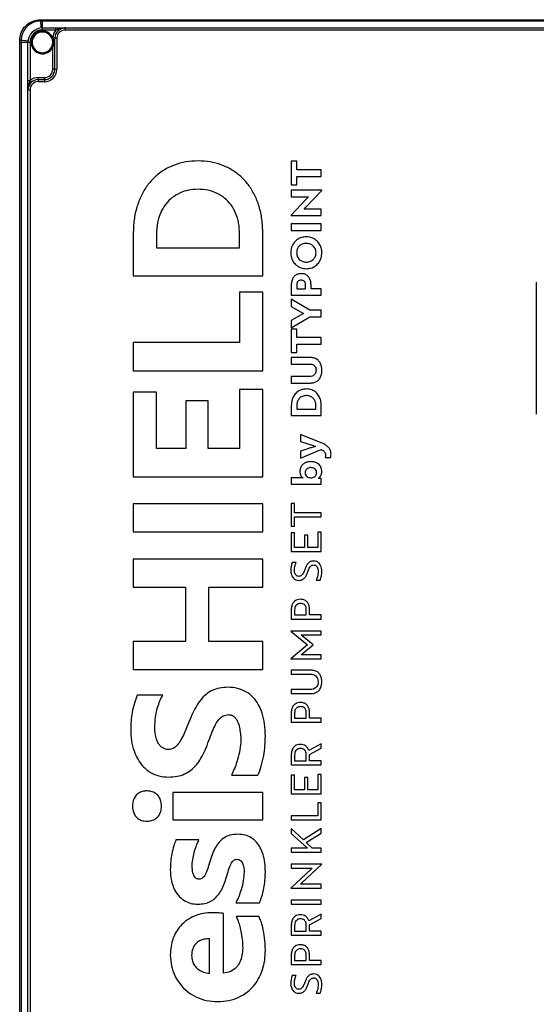
# Model space of a CAD drawing. Units: millimetres. Extents: x 4 to 416, y 4 to 293.
# Drawn here: x 165 to 182, y 88 to 120 of the extents above; entities that cross this region are included whole.
import ezdxf

# ---------------------------------------------------------------- set-up
doc = ezdxf.new("R2010")
doc.units = ezdxf.units.MM

msp = doc.modelspace()

# ---------------------------------------------------------------- linework, layer by layer
at = {"color": 7, "linetype": 'Continuous', "lineweight": 25}
for p, q in [((165.701, 119.661), (165.696, 119.661)), ((165.697, 119.706), (165.702, 119.706)), ((165.764, 119.662), (165.701, 119.661)), ((165.702, 119.706), (165.764, 119.706)), ((165.764, 119.706), (165.764, 119.662)), ((165.764, 119.706), (204.964, 119.706)), ((165.764, 119.44), (165.764, 119.662)), ((204.964, 119.662), (165.764, 119.662)), ((165.764, 119.373), (165.764, 119.44)), ((165.764, 119.44), (166.199, 119.44)), ((166.199, 119.373), (165.764, 119.373)), ((166.199, 119.373), (166.199, 119.44)), ((166.497, 119.44), (204.23, 119.44)), ((166.497, 119.44), (166.497, 119.373)), ((204.23, 119.373), (166.497, 119.373)), ((165.03, 119.035), (165.03, 119.04)), ((165.03, 118.973), (165.03, 119.035)), ((165.03, 118.973), (165.075, 118.973)), ((165.03, 79.773), (165.03, 118.973)), ((165.075, 119.041), (165.075, 119.036)), ((165.075, 119.036), (165.075, 118.973)), ((165.297, 118.973), (165.075, 118.973)), ((165.075, 118.973), (165.075, 79.773)), ((165.364, 118.973), (165.297, 118.973)), ((165.297, 117.738), (165.297, 118.973)), ((165.364, 118.973), (165.364, 117.738)), ((166.097, 119.125), (166.067, 119.111)), ((166.074, 119.094), (166.067, 119.111)), ((166.097, 119.125), (166.102, 119.106)), ((166.164, 119.106), (166.102, 119.106)), ((166.164, 118.106), (166.164, 119.106)), ((166.164, 119.106), (166.23, 119.106)), ((166.23, 119.106), (166.23, 118.106)), ((166.067, 118.834), (166.097, 118.82)), ((166.097, 118.106), (166.097, 118.82)), ((166.164, 118.106), (166.097, 118.106)), ((166.164, 118.106), (166.23, 118.106)), ((165.364, 117.738), (165.297, 117.738)), ((165.63, 117.773), (165.63, 117.84)), ((165.63, 117.84), (165.83, 117.84)), ((165.63, 117.773), (165.83, 117.773)), ((165.63, 117.773), (165.63, 117.706)), ((165.83, 117.706), (165.63, 117.706)), ((165.83, 117.773), (165.83, 117.84)), ((165.83, 117.773), (165.83, 117.706)), ((165.297, 117.44), (165.364, 117.44)), ((165.297, 81.306), (165.297, 117.44)), ((165.364, 117.44), (165.364, 81.306)), ((173.966, 115.135), (173.792, 115.135)), ((173.792, 115.135), (173.792, 114.374)), ((173.966, 114.859), (173.966, 115.135)), ((174.761, 114.859), (173.966, 114.859)), ((174.761, 114.649), (174.761, 114.859)), ((173.966, 114.374), (173.966, 114.649)), ((173.966, 114.649), (174.761, 114.649)), ((173.792, 114.374), (173.966, 114.374)), ((173.792, 114.2), (173.792, 113.992)), ((174.776, 114.2), (173.792, 114.2)), ((174.266, 113.653), (174.776, 114.193)), ((174.776, 114.193), (174.776, 114.2)), ((174.287, 113.929), (173.777, 113.391)), ((173.792, 113.992), (174.343, 113.992)), ((174.343, 113.992), (174.287, 113.929)), ((174.211, 113.589), (174.266, 113.653)), ((174.761, 113.589), (174.211, 113.589)), ((174.761, 113.383), (174.761, 113.589)), ((173.777, 113.391), (173.777, 113.383)), ((173.777, 113.383), (174.761, 113.383)), ((174.761, 113.115), (173.792, 113.115)), ((173.792, 113.115), (173.792, 112.905)), ((173.792, 112.905), (174.761, 112.905)), ((174.761, 112.905), (174.761, 113.115)), ((168.692, 112.791), (168.692, 111.436)), ((169.442, 112.779), (169.442, 112.343)), ((172.126, 112.343), (172.126, 112.791)), ((172.875, 111.436), (172.875, 112.803)), ((169.442, 112.343), (172.126, 112.343)), ((168.692, 111.436), (172.875, 111.436)), ((181.697, 111.24), (181.697, 106.973)), ((172.875, 110.915), (172.126, 110.915)), ((172.126, 110.915), (172.126, 109.283)), ((172.875, 108.375), (172.875, 110.915)), ((173.792, 111.133), (173.792, 110.813)), ((173.966, 111.138), (173.966, 111.023)), ((173.966, 111.023), (174.255, 111.023)), ((174.255, 111.023), (174.255, 111.144)), ((174.43, 111.023), (174.43, 111.133)), ((174.761, 111.023), (174.43, 111.023)), ((174.761, 110.813), (174.761, 111.023)), ((173.792, 110.813), (174.761, 110.813)), ((173.792, 110.685), (173.792, 110.447)), ((174.386, 110.327), (173.792, 110.685)), ((173.792, 110.447), (174.189, 110.222)), ((174.761, 110.327), (174.386, 110.327)), ((174.761, 110.117), (174.761, 110.327)), ((174.189, 110.222), (173.792, 109.997)), ((173.792, 109.76), (174.386, 110.117)), ((173.792, 109.997), (173.792, 109.76)), ((174.386, 110.117), (174.761, 110.117)), ((173.966, 109.723), (173.792, 109.723)), ((173.792, 109.723), (173.792, 108.963)), ((173.966, 109.448), (173.966, 109.723)), ((174.761, 109.448), (173.966, 109.448)), ((174.761, 109.237), (174.761, 109.448)), ((172.126, 109.283), (168.692, 109.283)), ((168.692, 109.283), (168.692, 108.375)), ((173.966, 108.963), (173.966, 109.237)), ((173.966, 109.237), (174.761, 109.237)), ((173.792, 108.963), (173.966, 108.963)), ((174.408, 108.802), (173.792, 108.802)), ((173.792, 108.802), (173.792, 108.591)), ((168.692, 108.375), (172.875, 108.375)), ((173.792, 108.591), (174.388, 108.591)), ((174.388, 108.19), (173.792, 108.19)), ((173.792, 108.19), (173.792, 107.98)), ((172.126, 107.772), (172.126, 105.863)), ((172.875, 107.772), (172.126, 107.772)), ((172.875, 104.955), (172.875, 107.772)), ((173.792, 107.98), (174.408, 107.98)), ((169.442, 107.684), (168.692, 107.684)), ((168.692, 107.684), (168.692, 104.955)), ((169.442, 105.863), (169.442, 107.684)), ((170.395, 107.407), (170.395, 105.863)), ((171.115, 107.407), (170.395, 107.407)), ((171.115, 105.863), (171.115, 107.407)), ((173.792, 107.241), (173.792, 106.927)), ((173.966, 107.238), (173.966, 107.137)), ((173.966, 107.137), (174.588, 107.137)), ((174.588, 107.137), (174.588, 107.241)), ((174.761, 106.927), (174.761, 107.244)), ((173.792, 106.927), (174.761, 106.927)), ((174.756, 106.052), (174.088, 106.317)), ((174.088, 106.317), (174.088, 106.096)), ((170.395, 105.863), (169.442, 105.863)), ((172.126, 105.863), (171.115, 105.863)), ((174.088, 106.096), (174.322, 106.016)), ((174.322, 105.854), (174.088, 105.775)), ((174.088, 105.551), (174.761, 105.832)), ((174.088, 105.775), (174.088, 105.551)), ((174.884, 105.578), (175.06, 105.578)), ((168.692, 104.955), (172.875, 104.955)), ((174.112, 104.917), (173.792, 104.917)), ((173.792, 104.917), (173.792, 104.712)), ((174.168, 104.915), (174.168, 104.913)), ((174.655, 104.899), (174.655, 104.902)), ((174.761, 104.897), (174.699, 104.902)), ((174.761, 104.712), (174.761, 104.897)), ((173.792, 104.712), (174.761, 104.712)), ((172.875, 104.081), (168.692, 104.081)), ((168.692, 104.081), (168.692, 103.173)), ((172.875, 103.173), (172.875, 104.081)), ((173.901, 104.093), (173.792, 104.093)), ((173.792, 104.093), (173.792, 103.363)), ((173.901, 103.793), (173.901, 104.093)), ((174.761, 103.793), (173.901, 103.793)), ((173.901, 103.662), (174.761, 103.662)), ((173.901, 103.363), (173.901, 103.662)), ((174.761, 103.662), (174.761, 103.793)), ((173.792, 103.363), (173.901, 103.363)), ((168.692, 103.173), (172.875, 103.173)), ((173.901, 103.145), (173.792, 103.145)), ((173.792, 103.145), (173.792, 102.542)), ((173.901, 102.673), (173.901, 103.145)), ((174.216, 103.071), (174.216, 102.673)), ((174.325, 103.071), (174.216, 103.071)), ((174.325, 102.673), (174.325, 103.071)), ((174.652, 103.166), (174.652, 102.673)), ((174.761, 103.166), (174.652, 103.166)), ((174.761, 102.542), (174.761, 103.166)), ((174.216, 102.673), (173.901, 102.673)), ((174.652, 102.673), (174.325, 102.673)), ((173.792, 102.542), (174.761, 102.542)), ((172.875, 102.299), (168.692, 102.299)), ((168.692, 102.299), (168.692, 101.391)), ((172.875, 101.391), (172.875, 102.299)), ((173.948, 102.183), (173.826, 102.183)), ((168.692, 101.391), (170.383, 101.391)), ((170.383, 101.391), (170.383, 99.641)), ((171.127, 99.641), (171.127, 101.391)), ((171.127, 101.391), (172.875, 101.391)), ((174.593, 101.615), (174.721, 101.615)), ((173.792, 100.665), (173.792, 100.363)), ((173.901, 100.661), (173.901, 100.494)), ((173.901, 100.494), (174.275, 100.494)), ((174.275, 100.494), (174.275, 100.672)), ((174.384, 100.494), (174.384, 100.665)), ((174.761, 100.494), (174.384, 100.494)), ((174.761, 100.363), (174.761, 100.494)), ((173.792, 100.363), (174.761, 100.363)), ((173.776, 99.975), (173.776, 99.974)), ((174.761, 99.975), (173.776, 99.975)), ((173.776, 99.974), (174.313, 99.527)), ((174.112, 99.848), (174.761, 99.848)), ((174.143, 99.822), (174.112, 99.848)), ((174.495, 99.527), (174.143, 99.822)), ((174.761, 99.848), (174.761, 99.975)), ((170.383, 99.641), (168.692, 99.641)), ((168.692, 99.641), (168.692, 98.734)), ((172.875, 99.641), (171.127, 99.641)), ((172.875, 98.734), (172.875, 99.641)), ((174.313, 99.527), (173.776, 99.082)), ((174.143, 99.234), (174.495, 99.527)), ((174.112, 99.208), (174.143, 99.234)), ((174.761, 99.208), (174.112, 99.208)), ((174.761, 99.081), (174.761, 99.208)), ((173.776, 99.082), (173.776, 99.081)), ((173.776, 99.081), (174.761, 99.081)), ((168.692, 98.734), (172.875, 98.734)), ((173.792, 98.713), (173.792, 98.582)), ((174.422, 98.713), (173.792, 98.713)), ((173.792, 98.582), (174.413, 98.582)), ((169.645, 97.907), (168.82, 97.907)), ((174.413, 98.086), (173.792, 98.086)), ((173.792, 98.086), (173.792, 97.955)), ((173.792, 97.955), (174.422, 97.955)), ((173.792, 97.334), (173.792, 97.033)), ((173.901, 97.33), (173.901, 97.164)), ((174.275, 97.164), (174.275, 97.341)), ((174.384, 97.164), (174.384, 97.334)), ((173.792, 97.033), (174.761, 97.033)), ((173.901, 97.164), (174.275, 97.164)), ((174.761, 97.164), (174.384, 97.164)), ((174.761, 97.033), (174.761, 97.164)), ((174.761, 96.339), (174.36, 96.117)), ((174.761, 96.193), (174.761, 96.339)), ((174.275, 95.785), (174.275, 95.979)), ((174.382, 95.99), (174.761, 96.193)), ((174.382, 95.785), (174.382, 95.99)), ((173.792, 95.972), (173.792, 95.654)), ((173.901, 95.968), (173.901, 95.785)), ((173.901, 95.785), (174.275, 95.785)), ((174.761, 95.785), (174.382, 95.785)), ((174.761, 95.654), (174.761, 95.785)), ((173.792, 95.654), (174.761, 95.654)), ((174.761, 95.34), (174.652, 95.34)), ((174.652, 95.34), (174.652, 94.847)), ((174.761, 94.716), (174.761, 95.34)), ((171.859, 95.32), (172.718, 95.32)), ((173.901, 95.32), (173.792, 95.32)), ((173.792, 95.32), (173.792, 94.716)), ((173.901, 94.847), (173.901, 95.32)), ((174.325, 95.246), (174.216, 95.246)), ((174.216, 95.246), (174.216, 94.847)), ((174.325, 94.847), (174.325, 95.246)), ((169.971, 94.768), (169.971, 93.884)), ((172.875, 94.768), (169.971, 94.768)), ((172.875, 93.884), (172.875, 94.768)), ((173.792, 94.716), (174.761, 94.716)), ((174.216, 94.847), (173.901, 94.847)), ((174.652, 94.847), (174.325, 94.847)), ((174.761, 94.43), (174.652, 94.43)), ((174.652, 94.43), (174.652, 94.007)), ((174.761, 93.876), (174.761, 94.43)), ((169.971, 93.884), (172.875, 93.884)), ((174.652, 94.007), (173.792, 94.007)), ((173.792, 94.007), (173.792, 93.876)), ((173.792, 93.876), (174.761, 93.876)), ((173.792, 93.598), (173.792, 93.436)), ((174.181, 93.236), (173.792, 93.598)), ((173.792, 93.436), (174.31, 92.967)), ((174.761, 93.604), (174.181, 93.236)), ((174.271, 93.148), (174.761, 93.451)), ((174.761, 93.451), (174.761, 93.604)), ((170.813, 93.233), (170.069, 93.233)), ((174.464, 92.967), (174.271, 93.148)), ((174.31, 92.967), (173.792, 92.967)), ((173.792, 92.967), (173.792, 92.836)), ((173.792, 92.836), (174.761, 92.836)), ((174.761, 92.967), (174.464, 92.967)), ((174.761, 92.836), (174.761, 92.967)), ((174.429, 92.286), (173.776, 91.675)), ((174.777, 92.448), (173.792, 92.448)), ((173.792, 92.448), (173.792, 92.317)), ((173.792, 92.317), (174.462, 92.317)), ((174.124, 91.836), (174.777, 92.447)), ((174.462, 92.317), (174.429, 92.286)), ((174.777, 92.447), (174.777, 92.448)), ((173.776, 91.675), (173.776, 91.674)), ((173.776, 91.674), (174.761, 91.674)), ((174.091, 91.805), (174.124, 91.836)), ((174.761, 91.805), (174.091, 91.805)), ((174.761, 91.674), (174.761, 91.805)), ((174.761, 91.285), (173.792, 91.285)), ((173.792, 91.285), (173.792, 91.154)), ((174.761, 91.154), (174.761, 91.285)), ((172.004, 91.2), (172.765, 91.2)), ((173.792, 91.154), (174.761, 91.154)), ((171.603, 88.928), (171.603, 90.86)), ((172.748, 90.766), (172.01, 90.766)), ((174.761, 90.841), (174.36, 90.618)), ((174.382, 90.491), (174.761, 90.695)), ((174.761, 90.695), (174.761, 90.841)), ((173.792, 90.474), (173.792, 90.156)), ((173.901, 90.47), (173.901, 90.287)), ((173.901, 90.287), (174.275, 90.287)), ((174.275, 90.287), (174.275, 90.481)), ((174.382, 90.287), (174.382, 90.491)), ((174.761, 90.287), (174.382, 90.287)), ((174.761, 90.156), (174.761, 90.287)), ((171.156, 88.928), (171.156, 90.041)), ((173.792, 90.156), (174.761, 90.156)), ((173.792, 89.515), (173.792, 89.213)), ((173.901, 89.51), (173.901, 89.344)), ((173.901, 89.344), (174.275, 89.344)), ((174.275, 89.344), (174.275, 89.521)), ((174.384, 89.344), (174.384, 89.515)), ((174.761, 89.344), (174.384, 89.344)), ((174.761, 89.213), (174.761, 89.344)), ((173.792, 89.213), (174.761, 89.213)), ((173.948, 88.854), (173.826, 88.854)), ((174.593, 88.286), (174.721, 88.286))]:
    msp.add_line(p, q, dxfattribs=at)
for centre, radius, start, end in [((166.334, 119.67), 0.638, 176.7634, 180.8027), ((166.47, 119.67), 0.769, 177.3182, 180.6647), ((168.662, 119.864), 2.968, 183.9191, 188.2567), ((165.764, 118.973), 0.467, 90, 180), ((165.764, 118.973), 0.4, 90, 180), ((165.764, 118.973), 0.367, 24.4592, 335.38), ((165.764, 118.973), 0.333, 24.4592, 335.38), ((166.497, 119.106), 0.4, 138.1897, 177.3515), ((166.497, 119.106), 0.333, 90, 180), ((166.497, 119.106), 0.267, 90, 180), ((165.066, 118.402), 0.638, 89.1973, 93.2366), ((165.066, 118.267), 0.769, 89.3353, 92.6818), ((164.872, 116.075), 2.968, 81.7433, 86.0809), ((166.187, 118.871), 0.25, 109.6502, 116.7108), ((165.83, 118.106), 0.333, 270, 0), ((165.83, 118.106), 0.4, 270, 0), ((165.83, 118.106), 0.267, 270, 0), ((165.63, 117.44), 0.333, 90, 180), ((165.63, 117.44), 0.4, 90, 131.8103), ((165.63, 117.44), 0.267, 90, 180)]:
    msp.add_arc(centre, radius, start, end, dxfattribs=at)
for points, knots in [([(165.03, 119.04), (165.03, 119.041), (165.03, 119.117), (165.057, 119.269), (165.144, 119.422), (165.26, 119.551), (165.404, 119.652), (165.574, 119.702), (165.673, 119.706), (165.697, 119.706)], [0, 0, 0, 0, 0.004622, 0.21931, 0.433953, 0.500013, 0.716212, 0.930809, 1, 1, 1, 1]), ([(165.696, 119.661), (165.625, 119.653), (165.483, 119.637), (165.296, 119.524), (165.156, 119.361), (165.086, 119.189), (165.078, 119.08), (165.075, 119.041)], [0, 0, 0, 0, 0.219818, 0.439611, 0.659125, 0.878563, 1, 1, 1, 1]), ([(166.497, 119.44), (166.497, 119.44), (166.494, 119.44), (166.483, 119.44), (166.407, 119.437), (166.311, 119.412), (166.223, 119.382), (166.199, 119.373)], [0, 0, 0, 0, 0.0030305, 0.0252074, 0.1101096, 0.7532452, 1, 1, 1, 1]), ([(166.199, 119.44), (166.23, 119.44), (166.295, 119.44), (166.385, 119.44), (166.451, 119.44), (166.488, 119.44), (166.497, 119.44), (166.497, 119.44)], [0, 0, 0, 0, 0.282653, 0.591126, 0.901372, 0.997455, 1, 1, 1, 1]), ([(166.067, 118.834), (166.077, 118.863), (166.1, 118.926), (166.099, 119.018), (166.081, 119.074), (166.074, 119.094)], [0, 0, 0, 0, 0.344661, 0.755639, 1, 1, 1, 1]), ([(166.102, 119.106), (166.107, 119.083), (166.121, 119.021), (166.122, 118.923), (166.105, 118.852), (166.097, 118.82)], [0, 0, 0, 0, 0.242378, 0.658965, 1, 1, 1, 1]), ([(165.364, 117.738), (165.355, 117.713), (165.324, 117.626), (165.3, 117.529), (165.297, 117.454), (165.297, 117.442), (165.297, 117.44), (165.297, 117.44)], [0, 0, 0, 0, 0.246755, 0.88989, 0.974793, 0.996969, 1, 1, 1, 1]), ([(165.297, 117.44), (165.297, 117.44), (165.297, 117.449), (165.297, 117.486), (165.297, 117.551), (165.297, 117.641), (165.297, 117.707), (165.297, 117.738)], [0, 0, 0, 0, 0.002545, 0.098628, 0.408874, 0.717347, 1, 1, 1, 1]), ([(170.784, 115.148), (170.651, 115.142), (170.391, 115.13), (170.019, 115.027), (169.684, 114.864), (169.389, 114.64), (169.141, 114.361), (168.944, 114.032), (168.8, 113.657), (168.709, 113.238), (168.698, 112.944), (168.692, 112.791)], [0, 0, 0, 0, 0.112753, 0.219976, 0.323959, 0.42709, 0.531773, 0.638342, 0.750687, 0.870675, 1, 1, 1, 1]), ([(172.875, 112.803), (172.87, 112.958), (172.859, 113.256), (172.764, 113.68), (172.615, 114.057), (172.412, 114.386), (172.16, 114.66), (171.866, 114.876), (171.535, 115.032), (171.17, 115.131), (170.915, 115.142), (170.784, 115.148)], [0, 0, 0, 0, 0.131371, 0.253093, 0.36699, 0.475072, 0.579533, 0.680873, 0.78325, 0.888913, 1, 1, 1, 1]), ([(170.784, 114.235), (170.681, 114.229), (170.48, 114.218), (170.195, 114.123), (169.945, 113.971), (169.731, 113.758), (169.568, 113.483), (169.46, 113.149), (169.448, 112.907), (169.442, 112.779)], [0, 0, 0, 0, 0.138511, 0.270886, 0.400444, 0.531112, 0.67402, 0.828494, 1, 1, 1, 1]), ([(172.126, 112.791), (172.12, 112.912), (172.109, 113.141), (172.011, 113.46), (171.86, 113.729), (171.655, 113.949), (171.4, 114.112), (171.103, 114.216), (170.892, 114.229), (170.784, 114.235)], [0, 0, 0, 0, 0.162881, 0.310469, 0.447444, 0.578548, 0.714502, 0.853662, 1, 1, 1, 1]), ([(174.277, 112.699), (174.226, 112.695), (174.127, 112.687), (173.991, 112.621), (173.876, 112.516), (173.79, 112.366), (173.779, 112.246), (173.773, 112.184)], [0, 0, 0, 0, 0.189367, 0.371232, 0.551358, 0.768216, 1, 1, 1, 1]), ([(174.78, 112.184), (174.776, 112.237), (174.768, 112.34), (174.703, 112.48), (174.599, 112.596), (174.453, 112.682), (174.336, 112.693), (174.277, 112.699)], [0, 0, 0, 0, 0.1985478, 0.3843899, 0.564453, 0.7770534, 1, 1, 1, 1]), ([(173.773, 112.184), (173.777, 112.131), (173.785, 112.028), (173.852, 111.889), (173.955, 111.772), (174.101, 111.686), (174.217, 111.675), (174.277, 111.669)], [0, 0, 0, 0, 0.198828, 0.38525, 0.566023, 0.778805, 1, 1, 1, 1]), ([(174.277, 112.487), (174.23, 112.482), (174.14, 112.472), (174.036, 112.394), (173.974, 112.293), (173.967, 112.221), (173.963, 112.184)], [0, 0, 0, 0, 0.285264, 0.55656, 0.771318, 1, 1, 1, 1]), ([(173.963, 112.184), (173.969, 112.137), (173.98, 112.046), (174.065, 111.947), (174.168, 111.891), (174.24, 111.884), (174.277, 111.881)], [0, 0, 0, 0, 0.2871084, 0.5575843, 0.7735107, 1, 1, 1, 1]), ([(174.59, 112.184), (174.584, 112.231), (174.573, 112.322), (174.488, 112.421), (174.385, 112.477), (174.313, 112.484), (174.277, 112.487)], [0, 0, 0, 0, 0.2868328, 0.5567161, 0.7725434, 1, 1, 1, 1]), ([(174.277, 111.881), (174.323, 111.886), (174.414, 111.896), (174.518, 111.974), (174.58, 112.075), (174.587, 112.147), (174.59, 112.184)], [0, 0, 0, 0, 0.286285, 0.557176, 0.771506, 1, 1, 1, 1]), ([(174.277, 111.669), (174.328, 111.673), (174.427, 111.681), (174.563, 111.747), (174.678, 111.852), (174.764, 112.001), (174.774, 112.122), (174.78, 112.184)], [0, 0, 0, 0, 0.190368, 0.372112, 0.551577, 0.767862, 1, 1, 1, 1]), ([(174.111, 111.511), (174.075, 111.508), (174.007, 111.503), (173.916, 111.456), (173.845, 111.378), (173.799, 111.266), (173.794, 111.179), (173.792, 111.133)], [0, 0, 0, 0, 0.192826, 0.365158, 0.534814, 0.751268, 1, 1, 1, 1]), ([(174.111, 111.298), (174.094, 111.297), (174.063, 111.295), (174.022, 111.275), (173.99, 111.242), (173.969, 111.194), (173.967, 111.158), (173.966, 111.138)], [0, 0, 0, 0, 0.203455, 0.381283, 0.551221, 0.762125, 1, 1, 1, 1]), ([(174.43, 111.133), (174.428, 111.172), (174.425, 111.248), (174.39, 111.351), (174.33, 111.438), (174.233, 111.501), (174.153, 111.507), (174.111, 111.511)], [0, 0, 0, 0, 0.213573, 0.402785, 0.575461, 0.775693, 1, 1, 1, 1]), ([(174.255, 111.144), (174.254, 111.16), (174.253, 111.19), (174.238, 111.233), (174.21, 111.268), (174.166, 111.294), (174.13, 111.296), (174.111, 111.298)], [0, 0, 0, 0, 0.202095, 0.383512, 0.553521, 0.759498, 1, 1, 1, 1]), ([(174.78, 108.391), (174.778, 108.436), (174.773, 108.52), (174.729, 108.634), (174.655, 108.727), (174.544, 108.791), (174.455, 108.798), (174.408, 108.802)], [0, 0, 0, 0, 0.215517, 0.403713, 0.576225, 0.77808, 1, 1, 1, 1]), ([(174.388, 108.591), (174.41, 108.59), (174.452, 108.588), (174.508, 108.566), (174.554, 108.526), (174.585, 108.465), (174.589, 108.417), (174.59, 108.391)], [0, 0, 0, 0, 0.203893, 0.383507, 0.552133, 0.759132, 1, 1, 1, 1]), ([(174.59, 108.391), (174.589, 108.369), (174.587, 108.327), (174.563, 108.271), (174.523, 108.225), (174.462, 108.195), (174.414, 108.192), (174.388, 108.19)], [0, 0, 0, 0, 0.20595, 0.386309, 0.555512, 0.762513, 1, 1, 1, 1]), ([(174.408, 107.98), (174.448, 107.982), (174.524, 107.988), (174.628, 108.036), (174.712, 108.118), (174.771, 108.241), (174.777, 108.339), (174.78, 108.391)], [0, 0, 0, 0, 0.1904184, 0.3643065, 0.5348376, 0.750176, 1, 1, 1, 1]), ([(174.277, 107.787), (174.226, 107.783), (174.128, 107.776), (173.995, 107.709), (173.884, 107.599), (173.805, 107.438), (173.797, 107.309), (173.792, 107.241)], [0, 0, 0, 0, 0.184805, 0.358422, 0.531903, 0.750632, 1, 1, 1, 1]), ([(174.761, 107.244), (174.758, 107.302), (174.751, 107.412), (174.692, 107.561), (174.594, 107.684), (174.451, 107.772), (174.336, 107.782), (174.277, 107.787)], [0, 0, 0, 0, 0.213778, 0.404012, 0.580045, 0.783441, 1, 1, 1, 1]), ([(174.277, 107.576), (174.23, 107.57), (174.138, 107.56), (174.034, 107.475), (173.975, 107.362), (173.969, 107.281), (173.966, 107.238)], [0, 0, 0, 0, 0.270564, 0.530149, 0.748862, 1, 1, 1, 1]), ([(174.588, 107.241), (174.585, 107.278), (174.581, 107.347), (174.541, 107.439), (174.477, 107.514), (174.386, 107.566), (174.314, 107.572), (174.277, 107.576)], [0, 0, 0, 0, 0.213731, 0.402943, 0.578863, 0.783517, 1, 1, 1, 1]), ([(174.322, 106.016), (174.343, 106.009), (174.393, 105.993), (174.463, 105.972), (174.526, 105.953), (174.559, 105.94), (174.573, 105.934)], [0, 0, 0, 0, 0.252744, 0.590324, 0.835882, 1, 1, 1, 1]), ([(174.573, 105.934), (174.526, 105.92), (174.441, 105.896), (174.359, 105.867), (174.322, 105.854)], [0, 0, 0, 0, 0.561328, 1, 1, 1, 1]), ([(175.071, 105.728), (175.063, 105.767), (175.046, 105.845), (174.968, 105.935), (174.869, 106.004), (174.796, 106.035), (174.756, 106.052)], [0, 0, 0, 0, 0.24427, 0.497256, 0.727536, 1, 1, 1, 1]), ([(174.761, 105.832), (174.782, 105.822), (174.821, 105.802), (174.866, 105.761), (174.893, 105.711), (174.896, 105.677), (174.897, 105.659)], [0, 0, 0, 0, 0.29264, 0.560787, 0.768625, 1, 1, 1, 1]), ([(174.897, 105.659), (174.896, 105.64), (174.895, 105.613), (174.887, 105.587), (174.884, 105.578)], [0, 0, 0, 0, 0.672435, 1, 1, 1, 1]), ([(175.06, 105.578), (175.062, 105.582), (175.065, 105.592), (175.069, 105.614), (175.071, 105.631), (175.072, 105.642)], [0, 0, 0, 0, 0.200028, 0.475337, 1, 1, 1, 1]), ([(175.072, 105.642), (175.073, 105.658), (175.075, 105.686), (175.072, 105.715), (175.071, 105.728)], [0, 0, 0, 0, 0.535964, 1, 1, 1, 1]), ([(174.425, 105.442), (174.386, 105.44), (174.313, 105.435), (174.215, 105.394), (174.136, 105.329), (174.08, 105.238), (174.073, 105.165), (174.069, 105.128)], [0, 0, 0, 0, 0.21859, 0.412093, 0.590333, 0.792826, 1, 1, 1, 1]), ([(174.425, 105.25), (174.405, 105.249), (174.368, 105.246), (174.317, 105.226), (174.275, 105.193), (174.244, 105.146), (174.241, 105.107), (174.239, 105.087)], [0, 0, 0, 0, 0.213321, 0.40496, 0.582711, 0.78636, 1, 1, 1, 1]), ([(174.78, 105.124), (174.774, 105.172), (174.763, 105.266), (174.672, 105.372), (174.554, 105.433), (174.47, 105.439), (174.425, 105.442)], [0, 0, 0, 0, 0.265338, 0.526068, 0.7475, 1, 1, 1, 1]), ([(174.61, 105.087), (174.607, 105.112), (174.601, 105.162), (174.552, 105.215), (174.491, 105.245), (174.447, 105.248), (174.425, 105.25)], [0, 0, 0, 0, 0.269656, 0.531226, 0.752362, 1, 1, 1, 1]), ([(174.069, 105.128), (174.071, 105.102), (174.075, 105.052), (174.1, 104.99), (174.131, 104.944), (174.156, 104.925), (174.168, 104.915)], [0, 0, 0, 0, 0.324177, 0.613393, 0.817419, 1, 1, 1, 1]), ([(174.168, 104.913), (174.159, 104.914), (174.141, 104.917), (174.122, 104.917), (174.112, 104.917)], [0, 0, 0, 0, 0.471769, 1, 1, 1, 1]), ([(174.239, 105.087), (174.242, 105.064), (174.247, 105.017), (174.292, 104.961), (174.354, 104.927), (174.4, 104.924), (174.425, 104.922)], [0, 0, 0, 0, 0.2507835, 0.5091545, 0.7341869, 1, 1, 1, 1]), ([(174.425, 104.922), (174.446, 104.923), (174.485, 104.926), (174.538, 104.949), (174.578, 104.985), (174.605, 105.032), (174.609, 105.069), (174.61, 105.087)], [0, 0, 0, 0, 0.228449, 0.425124, 0.603432, 0.803022, 1, 1, 1, 1]), ([(174.655, 104.902), (174.674, 104.914), (174.713, 104.939), (174.765, 105.015), (174.774, 105.082), (174.78, 105.124)], [0, 0, 0, 0, 0.248087, 0.525377, 1, 1, 1, 1]), ([(174.699, 104.902), (174.69, 104.902), (174.675, 104.903), (174.661, 104.9), (174.655, 104.899)], [0, 0, 0, 0, 0.608224, 1, 1, 1, 1]), ([(173.826, 102.183), (173.811, 102.143), (173.782, 102.064), (173.778, 101.98), (173.776, 101.939)], [0, 0, 0, 0, 0.505738, 1, 1, 1, 1]), ([(173.892, 101.946), (173.896, 101.995), (173.902, 102.078), (173.935, 102.153), (173.948, 102.183)], [0, 0, 0, 0, 0.6022236, 1, 1, 1, 1]), ([(174.513, 102.235), (174.476, 102.232), (174.404, 102.225), (174.321, 102.153), (174.266, 102.061), (174.24, 101.993), (174.225, 101.955)], [0, 0, 0, 0, 0.252884, 0.496245, 0.722884, 1, 1, 1, 1]), ([(174.328, 101.888), (174.342, 101.927), (174.365, 101.992), (174.412, 102.067), (174.468, 102.103), (174.504, 102.106), (174.523, 102.107)], [0, 0, 0, 0, 0.3901269, 0.6589805, 0.8266136, 1, 1, 1, 1]), ([(174.777, 101.899), (174.776, 101.935), (174.773, 102.003), (174.743, 102.094), (174.692, 102.17), (174.613, 102.226), (174.547, 102.232), (174.513, 102.235)], [0, 0, 0, 0, 0.2242924, 0.4198029, 0.5943261, 0.7897718, 1, 1, 1, 1]), ([(174.523, 102.107), (174.534, 102.106), (174.554, 102.105), (174.583, 102.092), (174.607, 102.072), (174.635, 102.035), (174.657, 101.974), (174.66, 101.921), (174.662, 101.892)], [0, 0, 0, 0, 0.111868, 0.218257, 0.325967, 0.440089, 0.697505, 1, 1, 1, 1]), ([(173.776, 101.939), (173.779, 101.89), (173.786, 101.798), (173.847, 101.687), (173.937, 101.621), (174.002, 101.615), (174.036, 101.611)], [0, 0, 0, 0, 0.313671, 0.5851502, 0.7857009, 1, 1, 1, 1]), ([(174.032, 101.74), (174.016, 101.741), (173.986, 101.744), (173.947, 101.772), (173.916, 101.814), (173.895, 101.874), (173.893, 101.921), (173.892, 101.946)], [0, 0, 0, 0, 0.164405, 0.32477, 0.497678, 0.730199, 1, 1, 1, 1]), ([(174.225, 101.955), (174.211, 101.916), (174.187, 101.851), (174.137, 101.778), (174.083, 101.743), (174.048, 101.741), (174.032, 101.74)], [0, 0, 0, 0, 0.40055, 0.673519, 0.839148, 1, 1, 1, 1]), ([(174.036, 101.611), (174.073, 101.615), (174.147, 101.621), (174.232, 101.691), (174.289, 101.783), (174.314, 101.851), (174.328, 101.888)], [0, 0, 0, 0, 0.256838, 0.501047, 0.725747, 1, 1, 1, 1]), ([(174.662, 101.892), (174.656, 101.835), (174.647, 101.739), (174.609, 101.651), (174.593, 101.615)], [0, 0, 0, 0, 0.596506, 1, 1, 1, 1]), ([(174.721, 101.615), (174.737, 101.662), (174.77, 101.754), (174.775, 101.852), (174.777, 101.899)], [0, 0, 0, 0, 0.508993, 1, 1, 1, 1]), ([(174.088, 101), (174.056, 100.998), (173.994, 100.993), (173.911, 100.954), (173.844, 100.886), (173.799, 100.786), (173.794, 100.707), (173.792, 100.665)], [0, 0, 0, 0, 0.1919688, 0.3650342, 0.5343671, 0.7494607, 1, 1, 1, 1]), ([(174.088, 100.866), (174.068, 100.865), (174.029, 100.862), (173.976, 100.838), (173.934, 100.797), (173.905, 100.735), (173.903, 100.687), (173.901, 100.661)], [0, 0, 0, 0, 0.194806, 0.369659, 0.539132, 0.752399, 1, 1, 1, 1]), ([(174.384, 100.665), (174.382, 100.701), (174.379, 100.769), (174.345, 100.862), (174.287, 100.938), (174.198, 100.991), (174.126, 100.997), (174.088, 101)], [0, 0, 0, 0, 0.215444, 0.403662, 0.575504, 0.776414, 1, 1, 1, 1]), ([(174.275, 100.672), (174.274, 100.693), (174.272, 100.733), (174.25, 100.787), (174.213, 100.831), (174.157, 100.861), (174.112, 100.864), (174.088, 100.866)], [0, 0, 0, 0, 0.207561, 0.390435, 0.561141, 0.766857, 1, 1, 1, 1]), ([(174.413, 98.582), (174.439, 98.58), (174.49, 98.577), (174.558, 98.548), (174.614, 98.499), (174.652, 98.424), (174.655, 98.365), (174.658, 98.333)], [0, 0, 0, 0, 0.202534, 0.382216, 0.55238, 0.761063, 1, 1, 1, 1]), ([(174.777, 98.333), (174.775, 98.374), (174.771, 98.452), (174.73, 98.557), (174.66, 98.644), (174.553, 98.703), (174.467, 98.709), (174.422, 98.713)], [0, 0, 0, 0, 0.210393, 0.395236, 0.566439, 0.770485, 1, 1, 1, 1]), ([(174.658, 98.333), (174.656, 98.306), (174.653, 98.256), (174.625, 98.187), (174.576, 98.131), (174.502, 98.092), (174.444, 98.088), (174.413, 98.086)], [0, 0, 0, 0, 0.2043926, 0.3854965, 0.5560619, 0.7635776, 1, 1, 1, 1]), ([(174.422, 97.955), (174.461, 97.957), (174.534, 97.962), (174.633, 98.006), (174.714, 98.082), (174.769, 98.196), (174.774, 98.285), (174.777, 98.333)], [0, 0, 0, 0, 0.197527, 0.374287, 0.544264, 0.755975, 1, 1, 1, 1]), ([(168.82, 97.907), (168.788, 97.822), (168.718, 97.639), (168.658, 97.359), (168.618, 97.074), (168.614, 96.891), (168.611, 96.799)], [0, 0, 0, 0, 0.239095, 0.517906, 0.754946, 1, 1, 1, 1]), ([(169.39, 96.869), (169.394, 96.978), (169.404, 97.193), (169.468, 97.478), (169.546, 97.717), (169.614, 97.846), (169.645, 97.907)], [0, 0, 0, 0, 0.302979, 0.596612, 0.810208, 1, 1, 1, 1]), ([(171.748, 98.16), (171.657, 98.155), (171.483, 98.147), (171.241, 98.066), (171.036, 97.936), (170.861, 97.755), (170.709, 97.528), (170.572, 97.258), (170.494, 97.061), (170.453, 96.958)], [0, 0, 0, 0, 0.14406, 0.272891, 0.396329, 0.523187, 0.666607, 0.824915, 1, 1, 1, 1]), ([(172.957, 96.581), (172.952, 96.713), (172.944, 96.962), (172.867, 97.31), (172.743, 97.605), (172.566, 97.847), (172.337, 98.027), (172.056, 98.141), (171.853, 98.153), (171.748, 98.16)], [0, 0, 0, 0, 0.176745, 0.333532, 0.473642, 0.601728, 0.729736, 0.859719, 1, 1, 1, 1]), ([(174.088, 97.669), (174.056, 97.667), (173.994, 97.663), (173.911, 97.623), (173.844, 97.555), (173.799, 97.455), (173.794, 97.377), (173.792, 97.334)], [0, 0, 0, 0, 0.1919688, 0.3650341, 0.534367, 0.7494607, 1, 1, 1, 1]), ([(174.384, 97.334), (174.382, 97.371), (174.379, 97.439), (174.345, 97.531), (174.287, 97.607), (174.198, 97.66), (174.126, 97.666), (174.088, 97.669)], [0, 0, 0, 0, 0.215444, 0.403663, 0.575504, 0.776414, 1, 1, 1, 1]), ([(171.132, 96.439), (171.168, 96.537), (171.233, 96.714), (171.337, 96.945), (171.448, 97.123), (171.588, 97.254), (171.708, 97.269), (171.766, 97.276)], [0, 0, 0, 0, 0.281488, 0.506362, 0.682621, 0.846416, 1, 1, 1, 1]), ([(171.766, 97.276), (171.802, 97.272), (171.873, 97.265), (171.967, 97.201), (172.045, 97.097), (172.105, 96.947), (172.126, 96.828), (172.137, 96.763)], [0, 0, 0, 0, 0.155026, 0.307237, 0.476303, 0.713434, 1, 1, 1, 1]), ([(174.088, 97.535), (174.068, 97.534), (174.029, 97.531), (173.976, 97.507), (173.934, 97.466), (173.905, 97.405), (173.903, 97.356), (173.901, 97.33)], [0, 0, 0, 0, 0.194806, 0.369659, 0.539132, 0.752399, 1, 1, 1, 1]), ([(174.275, 97.341), (174.274, 97.362), (174.272, 97.402), (174.25, 97.456), (174.213, 97.5), (174.157, 97.53), (174.112, 97.533), (174.088, 97.535)], [0, 0, 0, 0, 0.207561, 0.390435, 0.561141, 0.766857, 1, 1, 1, 1]), ([(170.453, 96.958), (170.416, 96.861), (170.349, 96.688), (170.238, 96.463), (170.124, 96.294), (169.989, 96.172), (169.878, 96.157), (169.825, 96.15)], [0, 0, 0, 0, 0.287704, 0.516005, 0.693718, 0.856083, 1, 1, 1, 1]), ([(168.611, 96.799), (168.616, 96.676), (168.625, 96.442), (168.706, 96.112), (168.835, 95.826), (169.014, 95.586), (169.244, 95.402), (169.524, 95.282), (169.727, 95.268), (169.831, 95.261)], [0, 0, 0, 0, 0.166802, 0.319575, 0.460321, 0.591966, 0.724637, 0.858201, 1, 1, 1, 1]), ([(169.825, 96.15), (169.793, 96.153), (169.73, 96.158), (169.641, 96.199), (169.565, 96.262), (169.494, 96.359), (169.436, 96.495), (169.396, 96.672), (169.392, 96.801), (169.39, 96.869)], [0, 0, 0, 0, 0.103316, 0.2035416, 0.3071226, 0.4191093, 0.5869599, 0.7800059, 1, 1, 1, 1]), ([(172.137, 96.763), (172.148, 96.696), (172.166, 96.571), (172.162, 96.444), (172.161, 96.386)], [0, 0, 0, 0, 0.539044, 1, 1, 1, 1]), ([(169.831, 95.261), (169.925, 95.265), (170.103, 95.273), (170.351, 95.35), (170.559, 95.475), (170.737, 95.651), (170.888, 95.873), (171.02, 96.141), (171.094, 96.336), (171.132, 96.439)], [0, 0, 0, 0, 0.148661, 0.2800865, 0.4039543, 0.5295157, 0.6706175, 0.8265614, 1, 1, 1, 1]), ([(172.161, 96.386), (172.15, 96.279), (172.127, 96.065), (172.049, 95.778), (171.96, 95.53), (171.892, 95.388), (171.859, 95.32)], [0, 0, 0, 0, 0.290204, 0.577845, 0.795578, 1, 1, 1, 1]), ([(172.718, 95.32), (172.755, 95.417), (172.835, 95.625), (172.903, 95.944), (172.948, 96.268), (172.954, 96.475), (172.957, 96.581)], [0, 0, 0, 0, 0.240668, 0.519023, 0.755284, 1, 1, 1, 1]), ([(174.088, 96.317), (174.056, 96.315), (173.994, 96.311), (173.91, 96.27), (173.844, 96.2), (173.799, 96.096), (173.794, 96.015), (173.792, 95.972)], [0, 0, 0, 0, 0.188717, 0.359788, 0.528898, 0.745928, 1, 1, 1, 1]), ([(174.36, 96.117), (174.348, 96.146), (174.324, 96.205), (174.256, 96.27), (174.175, 96.31), (174.118, 96.315), (174.088, 96.317)], [0, 0, 0, 0, 0.2596661, 0.5287733, 0.7527343, 1, 1, 1, 1]), ([(174.088, 96.186), (174.068, 96.185), (174.029, 96.182), (173.976, 96.156), (173.934, 96.112), (173.905, 96.047), (173.903, 95.995), (173.901, 95.968)], [0, 0, 0, 0, 0.188352, 0.359311, 0.528463, 0.74565, 1, 1, 1, 1]), ([(174.275, 95.979), (174.274, 96.001), (174.272, 96.044), (174.25, 96.101), (174.214, 96.148), (174.157, 96.181), (174.112, 96.184), (174.088, 96.186)], [0, 0, 0, 0, 0.213844, 0.401005, 0.572675, 0.774607, 1, 1, 1, 1]), ([(169.14, 94.815), (169.089, 94.812), (168.992, 94.805), (168.861, 94.746), (168.755, 94.647), (168.682, 94.501), (168.673, 94.387), (168.669, 94.326)], [0, 0, 0, 0, 0.199153, 0.378889, 0.551677, 0.763175, 1, 1, 1, 1]), ([(169.605, 94.326), (169.601, 94.378), (169.595, 94.477), (169.539, 94.611), (169.445, 94.722), (169.308, 94.801), (169.197, 94.811), (169.14, 94.815)], [0, 0, 0, 0, 0.204959, 0.390197, 0.565252, 0.772999, 1, 1, 1, 1]), ([(168.669, 94.326), (168.672, 94.274), (168.678, 94.174), (168.733, 94.039), (168.827, 93.928), (168.968, 93.85), (169.08, 93.842), (169.14, 93.837)], [0, 0, 0, 0, 0.205642, 0.38911, 0.561575, 0.768477, 1, 1, 1, 1]), ([(169.14, 93.837), (169.189, 93.841), (169.283, 93.847), (169.411, 93.905), (169.517, 94.004), (169.592, 94.149), (169.6, 94.265), (169.605, 94.326)], [0, 0, 0, 0, 0.194095, 0.371962, 0.544861, 0.758362, 1, 1, 1, 1]), ([(170.069, 93.233), (170.046, 93.171), (169.991, 93.026), (169.937, 92.795), (169.897, 92.539), (169.892, 92.368), (169.889, 92.278)], [0, 0, 0, 0, 0.204153, 0.475025, 0.724691, 1, 1, 1, 1]), ([(170.598, 92.484), (170.608, 92.559), (170.627, 92.71), (170.684, 92.912), (170.744, 93.087), (170.791, 93.186), (170.813, 93.233)], [0, 0, 0, 0, 0.28858, 0.582026, 0.801753, 1, 1, 1, 1]), ([(172.074, 93.415), (171.984, 93.41), (171.816, 93.401), (171.586, 93.291), (171.423, 93.122), (171.305, 92.919), (171.209, 92.688), (171.159, 92.517), (171.132, 92.425)], [0, 0, 0, 0, 0.178413, 0.336447, 0.498477, 0.642458, 0.808291, 1, 1, 1, 1]), ([(172.957, 92.201), (172.953, 92.301), (172.947, 92.489), (172.892, 92.753), (172.802, 92.979), (172.675, 93.166), (172.508, 93.309), (172.301, 93.4), (172.151, 93.41), (172.074, 93.415)], [0, 0, 0, 0, 0.1765802, 0.3347717, 0.4767998, 0.606254, 0.7342147, 0.8624364, 1, 1, 1, 1]), ([(170.61, 92.213), (170.603, 92.262), (170.591, 92.352), (170.596, 92.443), (170.598, 92.484)], [0, 0, 0, 0, 0.545745, 1, 1, 1, 1]), ([(171.719, 92.095), (171.741, 92.17), (171.78, 92.3), (171.837, 92.448), (171.891, 92.533), (171.933, 92.576), (171.984, 92.604), (172.02, 92.607), (172.039, 92.608)], [0, 0, 0, 0, 0.361976, 0.633666, 0.739612, 0.830523, 0.913833, 1, 1, 1, 1]), ([(172.039, 92.608), (172.059, 92.607), (172.098, 92.603), (172.151, 92.575), (172.192, 92.534), (172.235, 92.459), (172.266, 92.341), (172.269, 92.242), (172.271, 92.19)], [0, 0, 0, 0, 0.114134, 0.219507, 0.326482, 0.441598, 0.703302, 1, 1, 1, 1]), ([(169.889, 92.278), (169.895, 92.159), (169.906, 91.934), (170.01, 91.629), (170.164, 91.404), (170.352, 91.258), (170.555, 91.173), (170.702, 91.163), (170.778, 91.158)], [0, 0, 0, 0, 0.222949, 0.418608, 0.594431, 0.725938, 0.858701, 1, 1, 1, 1]), ([(170.819, 91.966), (170.797, 91.968), (170.754, 91.972), (170.7, 92.009), (170.641, 92.086), (170.623, 92.16), (170.61, 92.213)], [0, 0, 0, 0, 0.186506, 0.360073, 0.539647, 1, 1, 1, 1]), ([(171.132, 92.425), (171.109, 92.35), (171.069, 92.222), (171.002, 92.077), (170.935, 92.003), (170.879, 91.971), (170.839, 91.968), (170.819, 91.966)], [0, 0, 0, 0, 0.399097, 0.683368, 0.797054, 0.897975, 1, 1, 1, 1]), ([(172.271, 92.19), (172.265, 92.1), (172.252, 91.909), (172.183, 91.646), (172.102, 91.405), (172.036, 91.266), (172.004, 91.2)], [0, 0, 0, 0, 0.260984, 0.554506, 0.786025, 1, 1, 1, 1]), ([(172.765, 91.2), (172.792, 91.269), (172.853, 91.423), (172.91, 91.665), (172.95, 91.931), (172.954, 92.108), (172.957, 92.201)], [0, 0, 0, 0, 0.2162764, 0.4833391, 0.7269946, 1, 1, 1, 1]), ([(170.778, 91.158), (170.851, 91.162), (170.989, 91.169), (171.179, 91.236), (171.335, 91.342), (171.463, 91.486), (171.567, 91.663), (171.653, 91.87), (171.697, 92.018), (171.719, 92.095)], [0, 0, 0, 0, 0.150911, 0.284241, 0.41025, 0.537864, 0.679812, 0.833589, 1, 1, 1, 1]), ([(171.249, 90.884), (171.149, 90.879), (170.953, 90.869), (170.673, 90.785), (170.419, 90.649), (170.218, 90.47), (170.069, 90.265), (169.967, 90.042), (169.901, 89.787), (169.893, 89.606), (169.889, 89.511)], [0, 0, 0, 0, 0.137108, 0.27042, 0.401326, 0.532442, 0.63834, 0.749512, 0.868987, 1, 1, 1, 1]), ([(171.603, 90.86), (171.581, 90.863), (171.527, 90.869), (171.409, 90.88), (171.313, 90.882), (171.249, 90.884)], [0, 0, 0, 0, 0.188292, 0.46063, 1, 1, 1, 1]), ([(172.01, 90.766), (172.029, 90.727), (172.072, 90.636), (172.123, 90.473), (172.174, 90.265), (172.215, 90.019), (172.221, 89.839), (172.225, 89.747)], [0, 0, 0, 0, 0.124424, 0.28925, 0.483854, 0.736944, 1, 1, 1, 1]), ([(172.957, 89.664), (172.952, 89.801), (172.944, 90.051), (172.885, 90.369), (172.821, 90.601), (172.77, 90.716), (172.748, 90.766)], [0, 0, 0, 0, 0.362024, 0.664594, 0.855498, 1, 1, 1, 1]), ([(174.088, 90.819), (174.056, 90.817), (173.994, 90.813), (173.91, 90.772), (173.844, 90.701), (173.799, 90.598), (173.794, 90.517), (173.792, 90.474)], [0, 0, 0, 0, 0.188717, 0.359788, 0.528898, 0.745928, 1, 1, 1, 1]), ([(174.088, 90.688), (174.068, 90.687), (174.029, 90.684), (173.976, 90.658), (173.934, 90.614), (173.905, 90.548), (173.903, 90.497), (173.901, 90.47)], [0, 0, 0, 0, 0.188352, 0.359311, 0.528463, 0.74565, 1, 1, 1, 1]), ([(174.36, 90.618), (174.348, 90.648), (174.324, 90.707), (174.256, 90.772), (174.175, 90.812), (174.118, 90.817), (174.088, 90.819)], [0, 0, 0, 0, 0.259666, 0.528773, 0.752734, 1, 1, 1, 1]), ([(174.275, 90.481), (174.274, 90.503), (174.272, 90.545), (174.25, 90.603), (174.214, 90.65), (174.157, 90.683), (174.112, 90.686), (174.088, 90.688)], [0, 0, 0, 0, 0.213844, 0.401005, 0.572675, 0.774607, 1, 1, 1, 1]), ([(171.156, 90.041), (171.099, 90.04), (170.988, 90.037), (170.833, 89.98), (170.696, 89.878), (170.593, 89.713), (170.581, 89.578), (170.575, 89.505)], [0, 0, 0, 0, 0.190758, 0.371125, 0.54617, 0.758465, 1, 1, 1, 1]), ([(171.423, 88.014), (171.543, 88.021), (171.777, 88.034), (172.106, 88.146), (172.393, 88.321), (172.612, 88.545), (172.77, 88.793), (172.876, 89.056), (172.945, 89.35), (172.953, 89.557), (172.957, 89.664)], [0, 0, 0, 0, 0.1422609, 0.276692, 0.4071979, 0.5380113, 0.6439626, 0.7549324, 0.8729649, 1, 1, 1, 1]), ([(172.225, 89.747), (172.221, 89.663), (172.213, 89.506), (172.144, 89.291), (172.025, 89.109), (171.84, 88.969), (171.684, 88.942), (171.603, 88.928)], [0, 0, 0, 0, 0.219225, 0.412285, 0.587312, 0.786293, 1, 1, 1, 1]), ([(174.088, 89.849), (174.056, 89.847), (173.994, 89.843), (173.911, 89.803), (173.844, 89.736), (173.799, 89.635), (173.794, 89.557), (173.792, 89.515)], [0, 0, 0, 0, 0.1919689, 0.3650341, 0.534367, 0.7494605, 1, 1, 1, 1]), ([(174.088, 89.715), (174.068, 89.714), (174.029, 89.711), (173.976, 89.687), (173.934, 89.646), (173.905, 89.585), (173.903, 89.536), (173.901, 89.51)], [0, 0, 0, 0, 0.194806, 0.36966, 0.539133, 0.752399, 1, 1, 1, 1]), ([(174.384, 89.515), (174.382, 89.551), (174.379, 89.619), (174.345, 89.711), (174.287, 89.787), (174.198, 89.841), (174.126, 89.846), (174.088, 89.849)], [0, 0, 0, 0, 0.2154439, 0.4036626, 0.5755037, 0.7764139, 1, 1, 1, 1]), ([(174.275, 89.521), (174.274, 89.543), (174.272, 89.582), (174.25, 89.636), (174.213, 89.68), (174.157, 89.711), (174.112, 89.714), (174.088, 89.715)], [0, 0, 0, 0, 0.207562, 0.390436, 0.561141, 0.766857, 1, 1, 1, 1]), ([(169.889, 89.511), (169.896, 89.396), (169.91, 89.171), (170.022, 88.855), (170.193, 88.576), (170.425, 88.34), (170.714, 88.158), (171.054, 88.037), (171.298, 88.022), (171.423, 88.014)], [0, 0, 0, 0, 0.143938, 0.281978, 0.417034, 0.55165, 0.694814, 0.84312, 1, 1, 1, 1]), ([(170.575, 89.505), (170.579, 89.444), (170.588, 89.326), (170.667, 89.171), (170.79, 89.046), (170.958, 88.957), (171.089, 88.937), (171.156, 88.928)], [0, 0, 0, 0, 0.202836, 0.386239, 0.56375, 0.776849, 1, 1, 1, 1]), ([(173.826, 88.854), (173.811, 88.815), (173.782, 88.735), (173.778, 88.652), (173.776, 88.61)], [0, 0, 0, 0, 0.505739, 1, 1, 1, 1]), ([(173.892, 88.617), (173.896, 88.666), (173.902, 88.749), (173.935, 88.824), (173.948, 88.854)], [0, 0, 0, 0, 0.6022224, 1, 1, 1, 1]), ([(174.513, 88.906), (174.476, 88.903), (174.404, 88.896), (174.321, 88.824), (174.266, 88.732), (174.24, 88.664), (174.225, 88.626)], [0, 0, 0, 0, 0.252884, 0.496246, 0.722884, 1, 1, 1, 1]), ([(174.328, 88.56), (174.342, 88.598), (174.365, 88.663), (174.412, 88.738), (174.468, 88.774), (174.504, 88.777), (174.523, 88.778)], [0, 0, 0, 0, 0.390127, 0.658981, 0.826614, 1, 1, 1, 1]), ([(174.777, 88.57), (174.776, 88.606), (174.773, 88.674), (174.743, 88.765), (174.692, 88.842), (174.613, 88.897), (174.547, 88.903), (174.513, 88.906)], [0, 0, 0, 0, 0.224292, 0.419803, 0.594326, 0.789772, 1, 1, 1, 1]), ([(174.523, 88.778), (174.534, 88.777), (174.554, 88.776), (174.583, 88.763), (174.607, 88.743), (174.635, 88.706), (174.657, 88.645), (174.66, 88.592), (174.662, 88.564)], [0, 0, 0, 0, 0.111868, 0.218257, 0.325967, 0.440088, 0.697505, 1, 1, 1, 1]), ([(173.776, 88.61), (173.779, 88.561), (173.786, 88.469), (173.847, 88.359), (173.937, 88.293), (174.002, 88.286), (174.036, 88.282)], [0, 0, 0, 0, 0.313671, 0.585151, 0.785701, 1, 1, 1, 1]), ([(174.032, 88.411), (174.016, 88.412), (173.986, 88.415), (173.947, 88.443), (173.916, 88.486), (173.895, 88.545), (173.893, 88.592), (173.892, 88.617)], [0, 0, 0, 0, 0.164405, 0.324771, 0.497678, 0.730199, 1, 1, 1, 1]), ([(174.225, 88.626), (174.211, 88.588), (174.187, 88.522), (174.137, 88.449), (174.083, 88.415), (174.048, 88.412), (174.032, 88.411)], [0, 0, 0, 0, 0.40055, 0.673519, 0.839148, 1, 1, 1, 1]), ([(174.036, 88.282), (174.073, 88.286), (174.147, 88.292), (174.232, 88.362), (174.289, 88.454), (174.314, 88.522), (174.328, 88.56)], [0, 0, 0, 0, 0.256838, 0.501047, 0.725746, 1, 1, 1, 1]), ([(174.662, 88.564), (174.656, 88.506), (174.647, 88.41), (174.609, 88.322), (174.593, 88.286)], [0, 0, 0, 0, 0.596506, 1, 1, 1, 1]), ([(174.721, 88.286), (174.737, 88.333), (174.77, 88.425), (174.775, 88.523), (174.777, 88.57)], [0, 0, 0, 0, 0.5089919, 1, 1, 1, 1])]:
    msp.add_open_spline(points, degree=3, knots=knots, dxfattribs=at)

doc.saveas('drawing.dxf')
